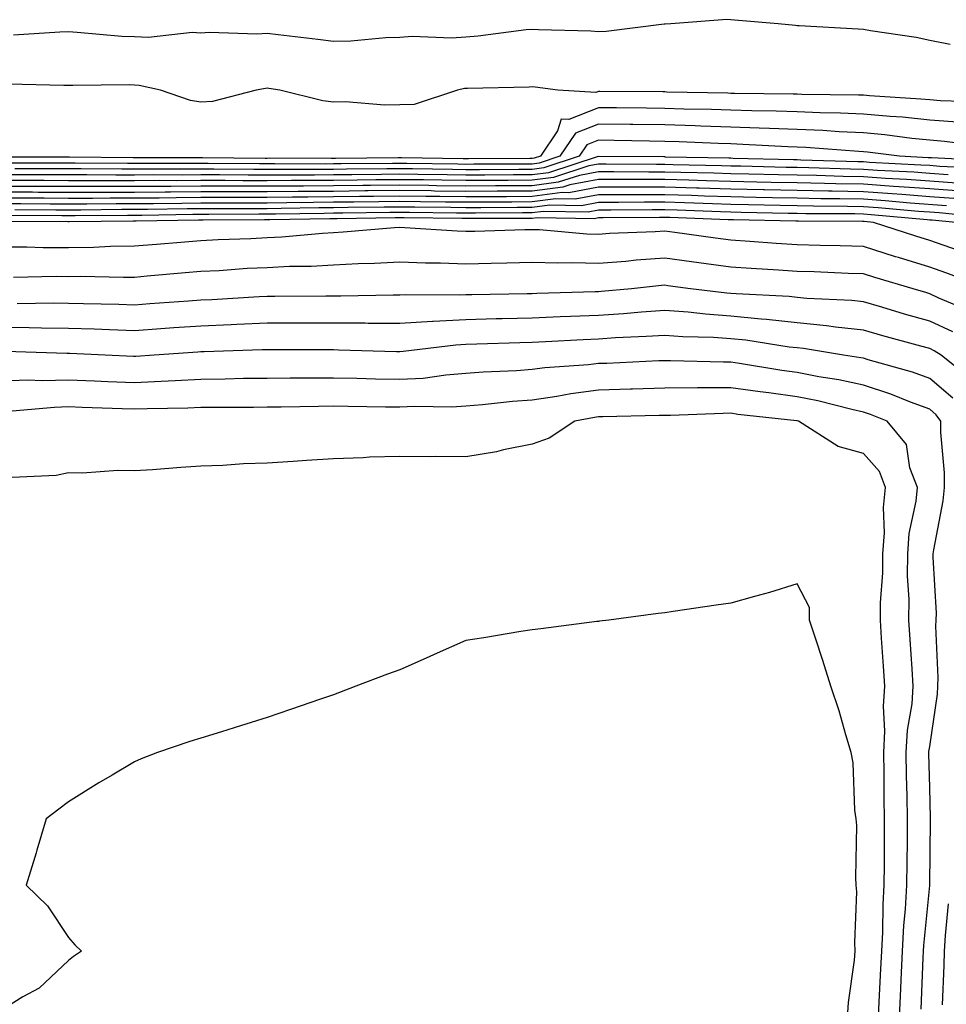
# Model space of a CAD drawing. Units: inches. Extents: x 944723 to 947363, y 7276778 to 7279418.
# Drawn here: x 946661 to 946801, y 7278724 to 7278873 of the extents above; entities that cross this region are included whole.
import ezdxf

# ---------------------------------------------------------------- set-up
doc = ezdxf.new("R2010")
doc.units = ezdxf.units.IN
doc.header["$MEASUREMENT"] = 0
doc.layers.add('Contour_94477276', color=7, linetype='Continuous', true_color=0xf35566)

msp = doc.modelspace()

# ---------------------------------------------------------------- linework, layer by layer
at = {"layer": 'Contour_94477276'}
for points in [[(946801.16, 7278868.81, 3202), (946798.05, 7278869.37, 3202), (946795.98, 7278869.85, 3202), (946789.1, 7278870.87, 3202), (946788.05, 7278871.08, 3202), (946787.25, 7278871.12, 3202), (946778.36, 7278871.61, 3202), (946778.05, 7278871.63, 3202), (946777.78, 7278871.65, 3202), (946775.19, 7278871.92, 3202), (946768.61, 7278872.48, 3202), (946768.05, 7278872.53, 3202), (946767.43, 7278872.54, 3202), (946758.99, 7278871.92, 3202), (946758.12, 7278871.85, 3202), (946758.05, 7278871.85, 3202), (946757.98, 7278871.85, 3202), (946749.22, 7278870.75, 3202), (946748.05, 7278870.69, 3202), (946746.92, 7278870.79, 3202), (946738.98, 7278870.99, 3202), (946738.05, 7278871.07, 3202), (946737.12, 7278870.99, 3202), (946729.92, 7278870.05, 3202), (946728.05, 7278869.92, 3202), (946725.89, 7278869.76, 3202), (946719.95, 7278870.02, 3202), (946718.05, 7278869.85, 3202), (946715.94, 7278869.81, 3202), (946710.66, 7278869.31, 3202), (946708.05, 7278869.26, 3202), (946705.7, 7278869.57, 3202), (946699.73, 7278870.24, 3202), (946698.05, 7278870.46, 3202), (946696.49, 7278870.36, 3202), (946689.36, 7278870.61, 3202), (946688.05, 7278870.51, 3202), (946686.72, 7278870.59, 3202), (946680.14, 7278869.83, 3202), (946678.05, 7278869.93, 3202), (946676.13, 7278870, 3202), (946669.35, 7278870.62, 3202), (946668.05, 7278870.68, 3202), (946666.78, 7278870.65, 3202), (946659.75, 7278870.22, 3202)], [(946806.21, 7278860.08, 3203), (946799.67, 7278860.3, 3203), (946798.05, 7278860.43, 3203), (946796.69, 7278860.56, 3203), (946788.94, 7278861.03, 3203), (946788.05, 7278861.12, 3203), (946787.28, 7278861.15, 3203), (946778.73, 7278861.24, 3203), (946778.05, 7278861.27, 3203), (946777.42, 7278861.29, 3203), (946768.57, 7278861.4, 3203), (946768.05, 7278861.41, 3203), (946767.56, 7278861.43, 3203), (946758.35, 7278861.62, 3203), (946758.05, 7278861.63, 3203), (946757.77, 7278861.64, 3203), (946748.27, 7278861.7, 3203), (946748.05, 7278861.7, 3203), (946747.68, 7278861.55, 3203), (946741.9, 7278861.92, 3203), (946738.5, 7278862.37, 3203), (946738.05, 7278862.41, 3203), (946737.6, 7278862.37, 3203), (946728.29, 7278862.16, 3203), (946728.05, 7278862.14, 3203), (946727.84, 7278862.13, 3203), (946726.76, 7278861.92, 3203), (946720.23, 7278859.74, 3203), (946718.05, 7278859.69, 3203), (946715.77, 7278859.64, 3203), (946709.85, 7278860.12, 3203), (946708.05, 7278860.07, 3203), (946706.43, 7278860.3, 3203), (946699.97, 7278861.92, 3203), (946698.28, 7278862.15, 3203), (946698.05, 7278862.18, 3203), (946697.81, 7278862.16, 3203), (946696.37, 7278861.92, 3203), (946689.78, 7278860.19, 3203), (946688.05, 7278860.07, 3203), (946686.49, 7278860.36, 3203), (946681.97, 7278861.92, 3203), (946678.75, 7278862.62, 3203), (946678.05, 7278862.66, 3203), (946677.28, 7278862.69, 3203), (946668.71, 7278862.58, 3203), (946668.05, 7278862.61, 3203), (946667.37, 7278862.6, 3203), (946658.95, 7278862.82, 3203)], [(946802.96, 7278857.01, 3204), (946798.05, 7278857.39, 3204), (946793.93, 7278857.8, 3204), (946792.06, 7278857.91, 3204), (946788.05, 7278858.29, 3204), (946784.56, 7278858.43, 3204), (946781.51, 7278858.46, 3204), (946778.05, 7278858.61, 3204), (946774.85, 7278858.72, 3204), (946771.2, 7278858.77, 3204), (946768.05, 7278858.87, 3204), (946765.09, 7278858.96, 3204), (946760.92, 7278859.05, 3204), (946758.05, 7278859.14, 3204), (946755.31, 7278859.18, 3204), (946750.76, 7278859.21, 3204), (946748.05, 7278859.24, 3204), (946743.59, 7278857.46, 3204), (946742.43, 7278857.54, 3204), (946741.88, 7278855.75, 3204), (946739.3, 7278851.92, 3204), (946738.36, 7278851.61, 3204), (946738.05, 7278851.57, 3204), (946737.7, 7278851.57, 3204), (946728.45, 7278851.52, 3204), (946727.65, 7278851.52, 3204), (946718.3, 7278851.67, 3204), (946717.8, 7278851.67, 3204), (946708.38, 7278851.59, 3204), (946708.05, 7278851.58, 3204), (946707.71, 7278851.58, 3204), (946698.36, 7278851.61, 3204), (946698.05, 7278851.6, 3204), (946697.73, 7278851.6, 3204), (946688.3, 7278851.67, 3204), (946688.05, 7278851.67, 3204), (946687.79, 7278851.66, 3204), (946678.27, 7278851.7, 3204), (946677.83, 7278851.7, 3204), (946668.2, 7278851.77, 3204), (946667.9, 7278851.77, 3204), (946658.19, 7278851.78, 3204)], [(946806.61, 7278853.36, 3205), (946800.3, 7278854.17, 3205), (946798.05, 7278854.34, 3205), (946795.35, 7278854.62, 3205), (946791.28, 7278855.15, 3205), (946788.05, 7278855.45, 3205), (946784.36, 7278855.61, 3205), (946781.93, 7278855.8, 3205), (946778.05, 7278855.95, 3205), (946773.87, 7278856.1, 3205), (946772.31, 7278856.18, 3205), (946768.05, 7278856.32, 3205), (946763.5, 7278856.47, 3205), (946762.64, 7278856.51, 3205), (946758.05, 7278856.66, 3205), (946753.25, 7278856.72, 3205), (946752.86, 7278856.73, 3205), (946748.05, 7278856.79, 3205), (946744.57, 7278855.4, 3205), (946742.23, 7278851.92, 3205), (946739.09, 7278850.88, 3205), (946738.05, 7278850.75, 3205), (946736.88, 7278850.75, 3205), (946729.26, 7278850.71, 3205), (946728.05, 7278850.7, 3205), (946726.85, 7278850.72, 3205), (946719.14, 7278850.83, 3205), (946718.05, 7278850.85, 3205), (946716.97, 7278850.84, 3205), (946709.2, 7278850.77, 3205), (946708.05, 7278850.76, 3205), (946706.88, 7278850.75, 3205), (946699.2, 7278850.77, 3205), (946698.05, 7278850.76, 3205), (946696.89, 7278850.76, 3205), (946689.16, 7278850.81, 3205), (946686.94, 7278850.81, 3205), (946679.14, 7278850.83, 3205), (946676.96, 7278850.83, 3205), (946669.09, 7278850.88, 3205), (946668.05, 7278850.88, 3205), (946667.02, 7278850.89, 3205), (946658.05, 7278850.89, 3205)], [(946807.36, 7278851.23, 3206), (946798.3, 7278851.67, 3206), (946798.05, 7278851.69, 3206), (946797.83, 7278851.7, 3206), (946793.51, 7278851.92, 3206), (946788.68, 7278852.55, 3206), (946788.05, 7278852.61, 3206), (946787.33, 7278852.64, 3206), (946779.37, 7278853.24, 3206), (946778.05, 7278853.3, 3206), (946776.62, 7278853.35, 3206), (946769.85, 7278853.72, 3206), (946768.05, 7278853.78, 3206), (946766.14, 7278853.83, 3206), (946760.23, 7278854.1, 3206), (946758.05, 7278854.17, 3206), (946755.77, 7278854.2, 3206), (946750.44, 7278854.31, 3206), (946748.05, 7278854.34, 3206), (946746.32, 7278853.65, 3206), (946745.16, 7278851.92, 3206), (946739.81, 7278850.16, 3206), (946738.05, 7278849.93, 3206), (946736.05, 7278849.92, 3206), (946730.08, 7278849.89, 3206), (946728.05, 7278849.88, 3206), (946726.04, 7278849.91, 3206), (946719.97, 7278850, 3206), (946718.05, 7278850.03, 3206), (946716.13, 7278850, 3206), (946710.02, 7278849.95, 3206), (946708.05, 7278849.93, 3206), (946706.04, 7278849.91, 3206), (946700.04, 7278849.93, 3206), (946698.05, 7278849.92, 3206), (946696.05, 7278849.92, 3206), (946690.01, 7278849.96, 3206), (946688.05, 7278849.96, 3206), (946686.08, 7278849.95, 3206), (946680, 7278849.97, 3206), (946678.05, 7278849.96, 3206), (946676.09, 7278849.96, 3206), (946669.96, 7278850.01, 3206), (946666.14, 7278850.01, 3206), (946659.95, 7278850.02, 3206)], [(946806.2, 7278850.07, 3207), (946799.57, 7278850.4, 3207), (946798.05, 7278850.51, 3207), (946796.73, 7278850.6, 3207), (946788.97, 7278851, 3207), (946788.05, 7278851.07, 3207), (946787.21, 7278851.08, 3207), (946778.62, 7278851.35, 3207), (946778.05, 7278851.36, 3207), (946777.5, 7278851.37, 3207), (946768.37, 7278851.6, 3207), (946768.05, 7278851.61, 3207), (946767.75, 7278851.62, 3207), (946758.17, 7278851.8, 3207), (946758.05, 7278851.81, 3207), (946757.94, 7278851.81, 3207), (946748.06, 7278851.91, 3207), (946748.03, 7278851.9, 3207), (946740.53, 7278849.44, 3207), (946738.05, 7278849.11, 3207), (946735.23, 7278849.1, 3207), (946730.89, 7278849.08, 3207), (946728.05, 7278849.06, 3207), (946725.23, 7278849.1, 3207), (946720.8, 7278849.17, 3207), (946718.05, 7278849.2, 3207), (946715.3, 7278849.17, 3207), (946710.84, 7278849.13, 3207), (946708.05, 7278849.1, 3207), (946705.21, 7278849.08, 3207), (946700.88, 7278849.09, 3207), (946698.05, 7278849.07, 3207), (946695.2, 7278849.07, 3207), (946690.87, 7278849.1, 3207), (946688.05, 7278849.1, 3207), (946685.22, 7278849.09, 3207), (946680.87, 7278849.1, 3207), (946678.05, 7278849.09, 3207), (946675.21, 7278849.08, 3207), (946670.85, 7278849.12, 3207), (946668.05, 7278849.12, 3207), (946665.26, 7278849.13, 3207), (946660.84, 7278849.13, 3207), (946658.05, 7278849.14, 3207)], [(946800.83, 7278849.14, 3208), (946798.05, 7278849.33, 3208), (946795.64, 7278849.51, 3208), (946790.18, 7278849.79, 3208), (946788.05, 7278849.94, 3208), (946786.11, 7278849.98, 3208), (946779.8, 7278850.17, 3208), (946778.05, 7278850.2, 3208), (946776.37, 7278850.24, 3208), (946769.56, 7278850.41, 3208), (946768.05, 7278850.45, 3208), (946766.61, 7278850.48, 3208), (946759.34, 7278850.63, 3208), (946758.05, 7278850.67, 3208), (946756.8, 7278850.67, 3208), (946749.22, 7278850.75, 3208), (946748.05, 7278850.75, 3208), (946746.6, 7278850.47, 3208), (946741.25, 7278848.72, 3208), (946738.05, 7278848.3, 3208), (946734.41, 7278848.28, 3208), (946731.71, 7278848.26, 3208), (946728.05, 7278848.24, 3208), (946724.42, 7278848.29, 3208), (946721.63, 7278848.34, 3208), (946718.05, 7278848.38, 3208), (946714.47, 7278848.34, 3208), (946711.65, 7278848.32, 3208), (946708.05, 7278848.27, 3208), (946704.38, 7278848.25, 3208), (946701.71, 7278848.26, 3208), (946698.05, 7278848.23, 3208), (946694.36, 7278848.23, 3208), (946691.72, 7278848.25, 3208), (946688.05, 7278848.25, 3208), (946684.36, 7278848.23, 3208), (946681.73, 7278848.24, 3208), (946678.05, 7278848.22, 3208), (946674.34, 7278848.21, 3208), (946671.74, 7278848.23, 3208), (946668.05, 7278848.23, 3208), (946664.37, 7278848.24, 3208), (946661.72, 7278848.25, 3208), (946658.05, 7278848.26, 3208)], [(946802.1, 7278847.87, 3209), (946798.05, 7278848.16, 3209), (946794.55, 7278848.42, 3209), (946791.39, 7278848.58, 3209), (946788.05, 7278848.81, 3209), (946785, 7278848.87, 3209), (946780.97, 7278849, 3209), (946778.05, 7278849.05, 3209), (946775.24, 7278849.11, 3209), (946770.75, 7278849.22, 3209), (946768.05, 7278849.28, 3209), (946765.49, 7278849.36, 3209), (946760.51, 7278849.46, 3209), (946758.05, 7278849.53, 3209), (946755.66, 7278849.53, 3209), (946750.38, 7278849.59, 3209), (946748.05, 7278849.59, 3209), (946745.17, 7278849.04, 3209), (946741.98, 7278847.99, 3209), (946738.05, 7278847.48, 3209), (946733.58, 7278847.45, 3209), (946732.52, 7278847.45, 3209), (946728.05, 7278847.43, 3209), (946723.61, 7278847.48, 3209), (946722.47, 7278847.5, 3209), (946718.05, 7278847.55, 3209), (946713.64, 7278847.51, 3209), (946712.47, 7278847.5, 3209), (946708.05, 7278847.45, 3209), (946703.55, 7278847.42, 3209), (946702.55, 7278847.42, 3209), (946698.05, 7278847.39, 3209), (946688.05, 7278847.39, 3209), (946683.5, 7278847.37, 3209), (946682.6, 7278847.37, 3209), (946678.05, 7278847.34, 3209), (946673.47, 7278847.34, 3209), (946672.62, 7278847.35, 3209), (946668.05, 7278847.34, 3209), (946663.49, 7278847.36, 3209), (946662.61, 7278847.36, 3209), (946658.05, 7278847.38, 3209)], [(946802.78, 7278846.65, 3210), (946798.05, 7278846.99, 3210), (946793.46, 7278847.33, 3210), (946792.6, 7278847.37, 3210), (946788.05, 7278847.69, 3210), (946783.89, 7278847.76, 3210), (946782.15, 7278847.82, 3210), (946778.05, 7278847.89, 3210), (946774.11, 7278847.98, 3210), (946771.94, 7278848.03, 3210), (946768.05, 7278848.12, 3210), (946764.36, 7278848.23, 3210), (946761.68, 7278848.29, 3210), (946758.05, 7278848.39, 3210), (946754.52, 7278848.39, 3210), (946751.55, 7278848.42, 3210), (946748.05, 7278848.42, 3210), (946743.74, 7278847.61, 3210), (946742.7, 7278847.27, 3210), (946738.05, 7278846.66, 3210), (946733.34, 7278846.63, 3210), (946732.76, 7278846.63, 3210), (946728.05, 7278846.61, 3210), (946723.3, 7278846.67, 3210), (946722.81, 7278846.68, 3210), (946718.05, 7278846.73, 3210), (946713.29, 7278846.68, 3210), (946712.81, 7278846.68, 3210), (946708.05, 7278846.62, 3210), (946703.38, 7278846.59, 3210), (946702.71, 7278846.58, 3210), (946698.05, 7278846.54, 3210), (946688.05, 7278846.54, 3210), (946683.46, 7278846.51, 3210), (946682.63, 7278846.5, 3210), (946678.05, 7278846.47, 3210), (946673.5, 7278846.47, 3210), (946672.59, 7278846.46, 3210), (946668.05, 7278846.46, 3210), (946663.5, 7278846.47, 3210), (946662.61, 7278846.48, 3210), (946658.05, 7278846.49, 3210)], [(946801.68, 7278845.55, 3211), (946798.05, 7278845.82, 3211), (946793.84, 7278846.13, 3211), (946792.39, 7278846.26, 3211), (946788.05, 7278846.56, 3211), (946783.32, 7278846.65, 3211), (946782.78, 7278846.65, 3211), (946778.05, 7278846.73, 3211), (946773.13, 7278846.84, 3211), (946772.98, 7278846.85, 3211), (946768.05, 7278846.96, 3211), (946763.24, 7278847.11, 3211), (946762.85, 7278847.12, 3211), (946758.05, 7278847.25, 3211), (946753.38, 7278847.25, 3211), (946752.71, 7278847.26, 3211), (946748.05, 7278847.26, 3211), (946743.56, 7278846.41, 3211), (946742.56, 7278846.43, 3211), (946738.05, 7278845.84, 3211), (946734.15, 7278845.82, 3211), (946731.94, 7278845.81, 3211), (946728.05, 7278845.79, 3211), (946724.13, 7278845.84, 3211), (946722, 7278845.87, 3211), (946718.05, 7278845.91, 3211), (946714.1, 7278845.87, 3211), (946711.97, 7278845.84, 3211), (946708.05, 7278845.79, 3211), (946704.2, 7278845.77, 3211), (946701.86, 7278845.73, 3211), (946698.05, 7278845.7, 3211), (946694.27, 7278845.7, 3211), (946691.81, 7278845.68, 3211), (946688.05, 7278845.69, 3211), (946684.31, 7278845.66, 3211), (946681.75, 7278845.62, 3211), (946678.05, 7278845.6, 3211), (946674.37, 7278845.6, 3211), (946671.7, 7278845.57, 3211), (946668.05, 7278845.57, 3211), (946664.39, 7278845.58, 3211), (946661.73, 7278845.6, 3211), (946658.05, 7278845.61, 3211)], [(946800.59, 7278844.46, 3212), (946795.11, 7278844.86, 3212), (946791.33, 7278845.2, 3212), (946788.05, 7278845.44, 3212), (946784.47, 7278845.5, 3212), (946781.64, 7278845.51, 3212), (946778.05, 7278845.58, 3212), (946774.31, 7278845.66, 3212), (946771.85, 7278845.72, 3212), (946768.05, 7278845.8, 3212), (946764.06, 7278845.91, 3212), (946762.12, 7278845.99, 3212), (946758.05, 7278846.11, 3212), (946753.86, 7278846.11, 3212), (946752.23, 7278846.1, 3212), (946748.05, 7278846.1, 3212), (946744.53, 7278845.44, 3212), (946741.61, 7278845.48, 3212), (946738.05, 7278845.02, 3212), (946734.97, 7278845, 3212), (946731.12, 7278844.99, 3212), (946728.05, 7278844.97, 3212), (946724.96, 7278845.01, 3212), (946721.17, 7278845.05, 3212), (946718.05, 7278845.09, 3212), (946714.92, 7278845.05, 3212), (946711.13, 7278845, 3212), (946708.05, 7278844.97, 3212), (946705.02, 7278844.95, 3212), (946701.01, 7278844.88, 3212), (946698.05, 7278844.85, 3212), (946695.11, 7278844.86, 3212), (946690.96, 7278844.83, 3212), (946688.05, 7278844.83, 3212), (946685.16, 7278844.81, 3212), (946680.88, 7278844.75, 3212), (946678.05, 7278844.73, 3212), (946675.24, 7278844.73, 3212), (946670.81, 7278844.68, 3212), (946668.05, 7278844.68, 3212), (946665.28, 7278844.69, 3212), (946660.85, 7278844.72, 3212), (946658.05, 7278844.73, 3212)], [(946807.39, 7278842.58, 3213), (946799.5, 7278843.37, 3213), (946798.05, 7278843.47, 3213), (946796.38, 7278843.59, 3213), (946790.29, 7278844.16, 3213), (946788.05, 7278844.31, 3213), (946785.62, 7278844.35, 3213), (946780.5, 7278844.37, 3213), (946778.05, 7278844.42, 3213), (946775.49, 7278844.48, 3213), (946770.71, 7278844.58, 3213), (946768.05, 7278844.63, 3213), (946765.25, 7278844.72, 3213), (946761.02, 7278844.89, 3213), (946758.05, 7278844.98, 3213), (946754.99, 7278844.98, 3213), (946751.07, 7278844.94, 3213), (946748.05, 7278844.94, 3213), (946745.51, 7278844.46, 3213), (946740.68, 7278844.55, 3213), (946738.05, 7278844.2, 3213), (946735.78, 7278844.19, 3213), (946730.29, 7278844.16, 3213), (946728.05, 7278844.15, 3213), (946725.79, 7278844.18, 3213), (946720.36, 7278844.23, 3213), (946718.05, 7278844.26, 3213), (946715.73, 7278844.24, 3213), (946710.3, 7278844.17, 3213), (946708.05, 7278844.14, 3213), (946705.84, 7278844.13, 3213), (946700.16, 7278844.03, 3213), (946698.05, 7278844.01, 3213), (946695.96, 7278844.01, 3213), (946690.11, 7278843.98, 3213), (946688.05, 7278843.98, 3213), (946686, 7278843.97, 3213), (946680, 7278843.87, 3213), (946678.05, 7278843.86, 3213), (946676.11, 7278843.86, 3213), (946669.93, 7278843.8, 3213), (946668.05, 7278843.8, 3213), (946666.17, 7278843.8, 3213), (946659.97, 7278843.84, 3213)], [(946802.22, 7278837.75, 3215), (946798.05, 7278839.21, 3215), (946795.97, 7278839.84, 3215), (946789.58, 7278841.92, 3215), (946788.18, 7278842.05, 3215), (946788.05, 7278842.06, 3215), (946787.91, 7278842.06, 3215), (946778.24, 7278842.11, 3215), (946778.05, 7278842.11, 3215), (946777.85, 7278842.12, 3215), (946768.44, 7278842.31, 3215), (946768.05, 7278842.32, 3215), (946767.64, 7278842.33, 3215), (946758.8, 7278842.67, 3215), (946758.05, 7278842.69, 3215), (946757.28, 7278842.69, 3215), (946748.74, 7278842.61, 3215), (946748.05, 7278842.61, 3215), (946747.47, 7278842.5, 3215), (946738.78, 7278842.65, 3215), (946738.05, 7278842.55, 3215), (946737.42, 7278842.55, 3215), (946728.65, 7278842.52, 3215), (946727.45, 7278842.52, 3215), (946718.74, 7278842.61, 3215), (946718.05, 7278842.62, 3215), (946717.36, 7278842.61, 3215), (946708.62, 7278842.49, 3215), (946708.05, 7278842.49, 3215), (946707.49, 7278842.48, 3215), (946698.46, 7278842.33, 3215), (946698.05, 7278842.32, 3215), (946697.65, 7278842.32, 3215), (946688.4, 7278842.27, 3215), (946687.7, 7278842.27, 3215), (946678.26, 7278842.13, 3215), (946677.84, 7278842.13, 3215), (946668.16, 7278842.03, 3215), (946667.94, 7278842.03, 3215), (946658.22, 7278842.09, 3215)], [(946801.98, 7278841.92, 3214), (946798.4, 7278842.27, 3214), (946798.05, 7278842.3, 3214), (946797.64, 7278842.33, 3214), (946789.23, 7278843.1, 3214), (946788.05, 7278843.18, 3214), (946786.76, 7278843.21, 3214), (946779.37, 7278843.24, 3214), (946778.05, 7278843.27, 3214), (946776.67, 7278843.3, 3214), (946769.57, 7278843.44, 3214), (946768.05, 7278843.48, 3214), (946766.45, 7278843.52, 3214), (946759.91, 7278843.78, 3214), (946758.05, 7278843.83, 3214), (946756.14, 7278843.83, 3214), (946749.91, 7278843.78, 3214), (946748.05, 7278843.78, 3214), (946746.49, 7278843.48, 3214), (946739.73, 7278843.6, 3214), (946738.05, 7278843.38, 3214), (946736.59, 7278843.38, 3214), (946729.47, 7278843.34, 3214), (946728.05, 7278843.33, 3214), (946726.62, 7278843.35, 3214), (946719.55, 7278843.42, 3214), (946718.05, 7278843.44, 3214), (946716.55, 7278843.42, 3214), (946709.46, 7278843.33, 3214), (946708.05, 7278843.31, 3214), (946706.67, 7278843.3, 3214), (946699.31, 7278843.18, 3214), (946698.05, 7278843.17, 3214), (946696.8, 7278843.17, 3214), (946689.25, 7278843.12, 3214), (946686.85, 7278843.12, 3214), (946679.13, 7278843, 3214), (946678.05, 7278842.99, 3214), (946676.98, 7278842.99, 3214), (946669.05, 7278842.92, 3214), (946667.05, 7278842.92, 3214), (946659.09, 7278842.96, 3214)], [(946806.94, 7278831.92, 3216), (946800.48, 7278834.35, 3216), (946798.05, 7278835.2, 3216), (946793.32, 7278836.65, 3216), (946792.89, 7278836.76, 3216), (946788.05, 7278838.29, 3216), (946784.52, 7278838.39, 3216), (946781.53, 7278838.44, 3216), (946778.05, 7278838.55, 3216), (946774.89, 7278838.76, 3216), (946770.92, 7278839.05, 3216), (946768.05, 7278839.24, 3216), (946765.7, 7278839.57, 3216), (946759.57, 7278840.4, 3216), (946758.05, 7278840.6, 3216), (946756.63, 7278840.5, 3216), (946749.71, 7278840.26, 3216), (946748.05, 7278840.13, 3216), (946746.31, 7278840.18, 3216), (946739.17, 7278840.8, 3216), (946738.05, 7278840.83, 3216), (946736.93, 7278840.8, 3216), (946729.39, 7278840.58, 3216), (946728.05, 7278840.55, 3216), (946726.73, 7278840.6, 3216), (946718.83, 7278841.14, 3216), (946718.05, 7278841.17, 3216), (946717.25, 7278841.12, 3216), (946709.52, 7278840.45, 3216), (946708.05, 7278840.36, 3216), (946706.41, 7278840.28, 3216), (946700.28, 7278839.69, 3216), (946698.05, 7278839.59, 3216), (946695.59, 7278839.46, 3216), (946690.66, 7278839.31, 3216), (946688.05, 7278839.18, 3216), (946685.04, 7278838.91, 3216), (946681.36, 7278838.61, 3216), (946678.05, 7278838.33, 3216), (946674.41, 7278838.28, 3216), (946671.83, 7278838.14, 3216), (946668.05, 7278838.09, 3216), (946664.24, 7278838.11, 3216), (946661.78, 7278838.19, 3216), (946658.05, 7278838.22, 3216)], [(946804.52, 7278828.39, 3217), (946799.45, 7278830.52, 3217), (946798.05, 7278831.18, 3217), (946797.47, 7278831.34, 3217), (946795.56, 7278831.92, 3217), (946789.75, 7278833.62, 3217), (946788.05, 7278834.16, 3217), (946785.75, 7278834.22, 3217), (946780.59, 7278834.46, 3217), (946778.05, 7278834.54, 3217), (946775.25, 7278834.72, 3217), (946771.1, 7278834.97, 3217), (946768.05, 7278835.17, 3217), (946764.29, 7278835.68, 3217), (946762.1, 7278835.97, 3217), (946758.05, 7278836.53, 3217), (946753.74, 7278836.23, 3217), (946752.19, 7278836.06, 3217), (946748.05, 7278835.75, 3217), (946744.12, 7278835.85, 3217), (946741.9, 7278835.77, 3217), (946738.05, 7278835.87, 3217), (946734.2, 7278835.77, 3217), (946731.85, 7278835.72, 3217), (946728.05, 7278835.62, 3217), (946724.2, 7278835.77, 3217), (946721.93, 7278835.8, 3217), (946718.05, 7278835.95, 3217), (946714.24, 7278835.73, 3217), (946711.79, 7278835.66, 3217), (946708.05, 7278835.46, 3217), (946704.69, 7278835.28, 3217), (946701.4, 7278835.27, 3217), (946698.05, 7278835.1, 3217), (946695.01, 7278834.96, 3217), (946690.78, 7278834.65, 3217), (946688.05, 7278834.52, 3217), (946685.66, 7278834.31, 3217), (946679.92, 7278833.8, 3217), (946678.05, 7278833.63, 3217), (946676.36, 7278833.61, 3217), (946669.89, 7278833.76, 3217), (946668.05, 7278833.73, 3217), (946666.22, 7278833.75, 3217), (946659.76, 7278833.63, 3217)], [(946801.53, 7278825.4, 3218), (946798.05, 7278827.03, 3218), (946794.24, 7278828.11, 3218), (946790.82, 7278829.15, 3218), (946788.05, 7278829.96, 3218), (946786.28, 7278830.15, 3218), (946779.52, 7278830.45, 3218), (946778.05, 7278830.59, 3218), (946776.86, 7278830.73, 3218), (946768.82, 7278831.15, 3218), (946768.05, 7278831.23, 3218), (946767.41, 7278831.28, 3218), (946761.94, 7278831.92, 3218), (946758.51, 7278832.38, 3218), (946758.05, 7278832.45, 3218), (946757.56, 7278832.41, 3218), (946753.02, 7278831.92, 3218), (946748.47, 7278831.5, 3218), (946748.05, 7278831.47, 3218), (946747.58, 7278831.45, 3218), (946738.77, 7278831.2, 3218), (946738.05, 7278831.17, 3218), (946737.28, 7278831.15, 3218), (946728.96, 7278831.01, 3218), (946728.05, 7278830.99, 3218), (946727.06, 7278830.93, 3218), (946718.97, 7278831, 3218), (946718.05, 7278830.94, 3218), (946717.08, 7278830.95, 3218), (946709.18, 7278830.79, 3218), (946708.05, 7278830.8, 3218), (946706.92, 7278830.79, 3218), (946699.21, 7278830.76, 3218), (946698.05, 7278830.76, 3218), (946696.83, 7278830.7, 3218), (946689.7, 7278830.27, 3218), (946688.05, 7278830.19, 3218), (946686.19, 7278830.06, 3218), (946680.34, 7278829.63, 3218), (946678.05, 7278829.46, 3218), (946675.67, 7278829.54, 3218), (946670.34, 7278829.63, 3218), (946668.05, 7278829.71, 3218), (946665.86, 7278829.73, 3218), (946660.32, 7278829.65, 3218)], [(946804.35, 7278818.22, 3219), (946799.8, 7278821.92, 3219), (946798.7, 7278822.57, 3219), (946798.05, 7278822.89, 3219), (946796.7, 7278823.27, 3219), (946790.96, 7278824.83, 3219), (946788.05, 7278825.68, 3219), (946783.83, 7278826.14, 3219), (946782.48, 7278826.35, 3219), (946778.05, 7278826.78, 3219), (946773.43, 7278827.3, 3219), (946772.63, 7278827.34, 3219), (946768.05, 7278827.8, 3219), (946764.2, 7278828.07, 3219), (946761.59, 7278828.38, 3219), (946758.05, 7278828.65, 3219), (946754.53, 7278828.4, 3219), (946751.82, 7278828.15, 3219), (946748.05, 7278827.9, 3219), (946743.85, 7278827.72, 3219), (946742.29, 7278827.68, 3219), (946738.05, 7278827.5, 3219), (946733.51, 7278827.38, 3219), (946732.6, 7278827.37, 3219), (946728.05, 7278827.25, 3219), (946723.11, 7278826.98, 3219), (946722.99, 7278826.98, 3219), (946718.05, 7278826.68, 3219), (946713.27, 7278826.7, 3219), (946712.84, 7278826.71, 3219), (946708.05, 7278826.73, 3219), (946698.05, 7278826.73, 3219), (946693.45, 7278826.52, 3219), (946692.63, 7278826.5, 3219), (946688.05, 7278826.3, 3219), (946683.97, 7278826, 3219), (946682.01, 7278825.88, 3219), (946678.05, 7278825.59, 3219), (946674.26, 7278825.71, 3219), (946671.95, 7278825.82, 3219), (946668.05, 7278825.93, 3219), (946664.01, 7278825.96, 3219), (946662.15, 7278826.02, 3219), (946658.05, 7278826.05, 3219)], [(946801.53, 7278815.4, 3220), (946798.05, 7278818.37, 3220), (946795.45, 7278819.32, 3220), (946788.78, 7278821.19, 3220), (946788.05, 7278821.42, 3220), (946787.64, 7278821.51, 3220), (946785.02, 7278821.92, 3220), (946779.02, 7278822.89, 3220), (946778.05, 7278822.98, 3220), (946776.86, 7278823.11, 3220), (946770.28, 7278824.15, 3220), (946768.05, 7278824.37, 3220), (946765.41, 7278824.56, 3220), (946760.81, 7278824.68, 3220), (946758.05, 7278824.89, 3220), (946755.27, 7278824.7, 3220), (946750.63, 7278824.5, 3220), (946748.05, 7278824.33, 3220), (946745.74, 7278824.23, 3220), (946740.04, 7278823.91, 3220), (946738.05, 7278823.82, 3220), (946736.19, 7278823.78, 3220), (946729.68, 7278823.55, 3220), (946728.05, 7278823.51, 3220), (946726.54, 7278823.43, 3220), (946718.56, 7278822.43, 3220), (946718.05, 7278822.4, 3220), (946717.57, 7278822.4, 3220), (946708.8, 7278822.67, 3220), (946708.05, 7278822.68, 3220), (946707.29, 7278822.68, 3220), (946698.84, 7278822.71, 3220), (946698.05, 7278822.71, 3220), (946697.29, 7278822.68, 3220), (946688.55, 7278822.42, 3220), (946688.05, 7278822.4, 3220), (946687.61, 7278822.36, 3220), (946681.01, 7278821.92, 3220), (946678.25, 7278821.72, 3220), (946678.05, 7278821.71, 3220), (946677.85, 7278821.72, 3220), (946673.61, 7278821.92, 3220), (946668.28, 7278822.15, 3220), (946668.05, 7278822.16, 3220), (946667.81, 7278822.16, 3220), (946658.56, 7278822.43, 3220)], [(946796.77, 7278723.2, 3221), (946797.06, 7278730.93, 3221), (946797.11, 7278731.92, 3221), (946797.16, 7278732.81, 3221), (946798.05, 7278741.86, 3221), (946798.05, 7278741.92, 3221), (946798.17, 7278751.8, 3221), (946798.18, 7278751.92, 3221), (946798.18, 7278752.05, 3221), (946798.05, 7278756.58, 3221), (946797.9, 7278761.77, 3221), (946797.9, 7278761.92, 3221), (946797.91, 7278762.06, 3221), (946798.05, 7278762.85, 3221), (946799.23, 7278770.74, 3221), (946799.28, 7278771.92, 3221), (946799.35, 7278773.22, 3221), (946798.98, 7278780.99, 3221), (946799.04, 7278781.92, 3221), (946799.07, 7278782.94, 3221), (946798.57, 7278791.4, 3221), (946798.58, 7278791.92, 3221), (946798.66, 7278792.53, 3221), (946800.08, 7278799.89, 3221), (946800.29, 7278801.92, 3221), (946800.26, 7278804.13, 3221), (946799.73, 7278810.24, 3221), (946799.71, 7278811.92, 3221), (946799.03, 7278812.9, 3221), (946798.05, 7278813.74, 3221), (946795.17, 7278814.8, 3221), (946792.16, 7278816.03, 3221), (946788.05, 7278817.36, 3221), (946784.31, 7278818.18, 3221), (946781.33, 7278818.64, 3221), (946778.05, 7278819.28, 3221), (946775.73, 7278819.6, 3221), (946769.33, 7278820.64, 3221), (946768.05, 7278820.83, 3221), (946766.95, 7278820.82, 3221), (946758.91, 7278821.06, 3221), (946758.05, 7278821.06, 3221), (946757.16, 7278821.03, 3221), (946749.31, 7278820.66, 3221), (946748.05, 7278820.62, 3221), (946746.57, 7278820.44, 3221), (946739.98, 7278819.99, 3221), (946738.05, 7278819.71, 3221), (946735.66, 7278819.53, 3221), (946730.66, 7278819.31, 3221), (946728.05, 7278819.11, 3221), (946725.03, 7278818.9, 3221), (946721.57, 7278818.4, 3221), (946718.05, 7278818.21, 3221), (946714.42, 7278818.29, 3221), (946711.59, 7278818.38, 3221), (946708.05, 7278818.45, 3221), (946704.55, 7278818.42, 3221), (946701.54, 7278818.43, 3221), (946698.05, 7278818.4, 3221), (946694.49, 7278818.36, 3221), (946691.7, 7278818.27, 3221), (946688.05, 7278818.21, 3221), (946684.17, 7278818.04, 3221), (946682.07, 7278817.9, 3221), (946678.05, 7278817.73, 3221), (946674.02, 7278817.89, 3221), (946672, 7278817.97, 3221), (946668.05, 7278818.13, 3221), (946664.15, 7278818.02, 3221), (946661.87, 7278818.1, 3221), (946658.05, 7278817.98, 3221)], [(946793.51, 7278721.92, 3222), (946793.7, 7278726.27, 3222), (946793.76, 7278727.63, 3222), (946793.96, 7278731.92, 3222), (946794.16, 7278735.81, 3222), (946794.41, 7278738.28, 3222), (946794.61, 7278741.92, 3222), (946794.64, 7278745.33, 3222), (946794.68, 7278748.55, 3222), (946794.71, 7278751.92, 3222), (946794.65, 7278755.32, 3222), (946794.56, 7278758.43, 3222), (946794.51, 7278761.92, 3222), (946794.68, 7278765.29, 3222), (946795.39, 7278769.26, 3222), (946795.57, 7278771.92, 3222), (946795.4, 7278774.57, 3222), (946795.11, 7278778.98, 3222), (946794.92, 7278781.92, 3222), (946794.93, 7278785.04, 3222), (946794.72, 7278788.59, 3222), (946794.74, 7278791.92, 3222), (946794.97, 7278795, 3222), (946795.99, 7278799.86, 3222), (946796.19, 7278801.92, 3222), (946795.06, 7278804.91, 3222), (946794.54, 7278808.41, 3222), (946791.63, 7278811.92, 3222), (946789.09, 7278812.96, 3222), (946788.05, 7278813.3, 3222), (946786.29, 7278813.68, 3222), (946781.15, 7278815.02, 3222), (946778.05, 7278815.62, 3222), (946773.77, 7278816.2, 3222), (946772.47, 7278816.34, 3222), (946768.05, 7278816.97, 3222), (946763.08, 7278816.95, 3222), (946763.02, 7278816.95, 3222), (946758.05, 7278816.93, 3222), (946753.21, 7278816.76, 3222), (946752.89, 7278816.76, 3222), (946748.05, 7278816.6, 3222), (946743.89, 7278816.08, 3222), (946741.79, 7278815.66, 3222), (946738.05, 7278815.13, 3222), (946735.06, 7278814.91, 3222), (946730.53, 7278814.4, 3222), (946728.05, 7278814.21, 3222), (946725.91, 7278814.06, 3222), (946720.29, 7278814.16, 3222), (946718.05, 7278814.03, 3222), (946715.9, 7278814.07, 3222), (946710.27, 7278814.14, 3222), (946708.05, 7278814.19, 3222), (946705.8, 7278814.17, 3222), (946700.18, 7278814.05, 3222), (946698.05, 7278814.03, 3222), (946695.97, 7278814, 3222), (946690.15, 7278814.02, 3222), (946688.05, 7278813.99, 3222), (946686.07, 7278813.9, 3222), (946679.95, 7278813.82, 3222), (946678.05, 7278813.75, 3222), (946676.16, 7278813.81, 3222), (946670.13, 7278814, 3222), (946668.05, 7278814.08, 3222), (946665.95, 7278814.02, 3222), (946659.57, 7278813.44, 3222)], [(946790.31, 7278721.92, 3223), (946790.41, 7278724.28, 3223), (946790.68, 7278729.29, 3223), (946790.8, 7278731.92, 3223), (946790.95, 7278734.82, 3223), (946791, 7278738.97, 3223), (946791.17, 7278741.92, 3223), (946791.2, 7278745.07, 3223), (946791.21, 7278748.76, 3223), (946791.24, 7278751.92, 3223), (946791.18, 7278755.05, 3223), (946791.16, 7278758.81, 3223), (946791.11, 7278761.92, 3223), (946791.27, 7278765.14, 3223), (946791.06, 7278768.91, 3223), (946791.26, 7278771.92, 3223), (946791.07, 7278774.94, 3223), (946790.79, 7278779.18, 3223), (946790.62, 7278781.92, 3223), (946790.63, 7278784.5, 3223), (946790.95, 7278789.02, 3223), (946790.96, 7278791.92, 3223), (946791.2, 7278795.07, 3223), (946791.08, 7278798.89, 3223), (946791.38, 7278801.92, 3223), (946790.46, 7278804.33, 3223), (946788.05, 7278807.03, 3223), (946784.23, 7278808.1, 3223), (946778.24, 7278811.92, 3223), (946778.05, 7278811.97, 3223), (946778, 7278811.97, 3223), (946769.09, 7278812.96, 3223), (946768.05, 7278813.12, 3223), (946766.86, 7278813.11, 3223), (946758.93, 7278812.8, 3223), (946758.05, 7278812.8, 3223), (946757.2, 7278812.77, 3223), (946748.73, 7278812.6, 3223), (946748.05, 7278812.58, 3223), (946747.46, 7278812.51, 3223), (946744.5, 7278811.92, 3223), (946740.59, 7278809.38, 3223), (946738.05, 7278808.45, 3223), (946733.74, 7278807.61, 3223), (946732.64, 7278807.33, 3223), (946728.05, 7278806.56, 3223), (946723.39, 7278806.58, 3223), (946722.7, 7278806.57, 3223), (946718.05, 7278806.6, 3223), (946713.49, 7278806.48, 3223), (946712.52, 7278806.39, 3223), (946708.05, 7278806.27, 3223), (946703.97, 7278806, 3223), (946701.99, 7278805.86, 3223), (946698.05, 7278805.59, 3223), (946694.49, 7278805.48, 3223), (946691.38, 7278805.25, 3223), (946688.05, 7278805.13, 3223), (946685.02, 7278804.95, 3223), (946680.73, 7278804.6, 3223), (946678.05, 7278804.42, 3223), (946675.5, 7278804.47, 3223), (946670.2, 7278804.07, 3223), (946668.05, 7278804.12, 3223), (946666.22, 7278803.75, 3223), (946659.56, 7278803.43, 3223)], [(946785.63, 7278721.92, 3224), (946785.78, 7278724.19, 3224), (946786.72, 7278730.59, 3224), (946786.82, 7278731.92, 3224), (946786.74, 7278733.23, 3224), (946787.03, 7278740.9, 3224), (946786.96, 7278741.92, 3224), (946786.89, 7278743.08, 3224), (946787.03, 7278750.9, 3224), (946786.96, 7278751.92, 3224), (946786.77, 7278753.2, 3224), (946786.5, 7278760.37, 3224), (946786.2, 7278761.92, 3224), (946785.39, 7278764.58, 3224), (946784.36, 7278768.23, 3224), (946783.15, 7278771.92, 3224), (946781.94, 7278775.81, 3224), (946780.79, 7278779.18, 3224), (946779.91, 7278781.92, 3224), (946779.92, 7278783.79, 3224), (946778.05, 7278787.38, 3224), (946773.89, 7278786.08, 3224), (946771.62, 7278785.49, 3224), (946768.05, 7278784.47, 3224), (946765.82, 7278784.15, 3224), (946759.33, 7278783.2, 3224), (946758.05, 7278783.01, 3224), (946757.08, 7278782.89, 3224), (946749.61, 7278781.92, 3224), (946748.23, 7278781.74, 3224), (946748.05, 7278781.71, 3224), (946747.82, 7278781.69, 3224), (946739.37, 7278780.6, 3224), (946738.05, 7278780.46, 3224), (946736.34, 7278780.21, 3224), (946730.76, 7278779.21, 3224), (946728.05, 7278778.85, 3224), (946723.27, 7278776.7, 3224), (946722.48, 7278776.35, 3224), (946718.05, 7278774.4, 3224), (946716.23, 7278773.74, 3224), (946711.42, 7278771.92, 3224), (946708.98, 7278770.99, 3224), (946708.05, 7278770.65, 3224), (946706.11, 7278769.98, 3224), (946701.56, 7278768.41, 3224), (946698.05, 7278767.2, 3224), (946694.02, 7278765.95, 3224), (946691.18, 7278765.05, 3224), (946688.05, 7278764.07, 3224), (946686.4, 7278763.57, 3224), (946681.48, 7278761.92, 3224), (946679.02, 7278760.95, 3224), (946678.05, 7278760.52, 3224), (946674.65, 7278758.52, 3224), (946672.62, 7278757.35, 3224), (946668.05, 7278754.46, 3224), (946666.59, 7278753.38, 3224), (946664.69, 7278751.92, 3224), (946663.29, 7278747.16, 3224), (946663.19, 7278746.78, 3224), (946661.65, 7278741.92, 3224), (946664.92, 7278738.79, 3224), (946668.05, 7278733.99, 3224), (946669.03, 7278732.9, 3224), (946670.02, 7278731.92, 3224), (946668.84, 7278731.13, 3224), (946668.05, 7278730.55, 3224), (946663.62, 7278726.35, 3224), (946661.16, 7278725.03, 3224), (946658.05, 7278723.1, 3224)], [(946799.98, 7278723.85, 3220), (946800.21, 7278729.76, 3220), (946800.3, 7278731.92, 3220), (946800.45, 7278734.32, 3220), (946800.89, 7278739.08, 3220)]]:
    msp.add_polyline3d(points, dxfattribs=at)

doc.saveas('drawing.dxf')
